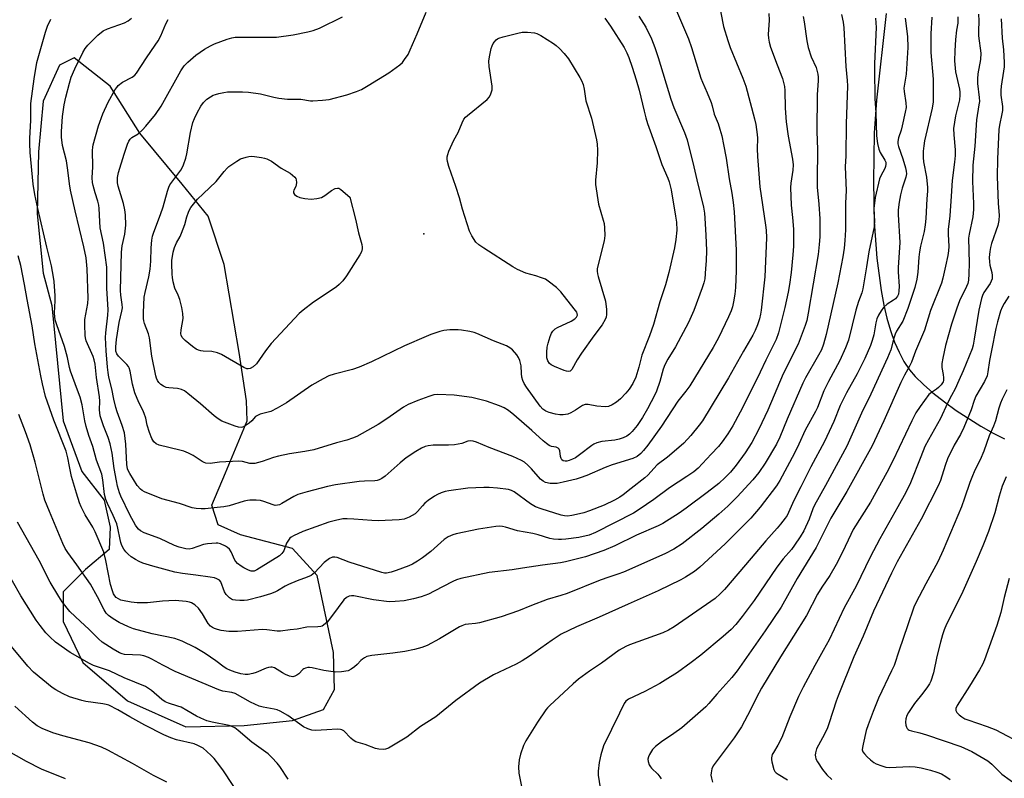
# Model space of a CAD drawing. Units: inches. Extents: x 1159771 to 1165771, y 537460 to 541461.
# Drawn here: x 1162524 to 1162855, y 540474 to 540729 of the extents above; entities that cross this region are included whole.
import ezdxf

# ---------------------------------------------------------------- set-up
doc = ezdxf.new("R2010")
doc.units = ezdxf.units.IN
doc.header["$MEASUREMENT"] = 0
for name, color, linetype in [('ELEV-Spot Elevation', 7, 'Continuous'), ('NTRL-Pasture Land', 2, 'Continuous'), ('Undefined', 1, 'Continuous')]:
    doc.layers.add(name, color=color, linetype=linetype)

msp = doc.modelspace()

# ---------------------------------------------------------------- linework, layer by layer
at = {"layer": 'ELEV-Spot Elevation'}
msp.add_point((1162660.05, 540657.06, 259.41), dxfattribs=at)
at = {"layer": 'NTRL-Pasture Land'}
msp.add_polyline3d([(1162815.44, 540731.16, 0), (1162812.23, 540702.03, 0), (1162811.45, 540690.97, 0), (1162811.19, 540674.81, 0), (1162811.48, 540661.07, 0), (1162812.32, 540648.92, 0), (1162813.75, 540638.01, 0), (1162814.68, 540633.12, 0), (1162815.71, 540628.72, 0), (1162816.92, 540624.55, 0), (1162818.32, 540620.63, 0), (1162819.8, 540617.25, 0), (1162821.46, 540614.16, 0), (1162823.32, 540611.39, 0), (1162825.21, 540609.14, 0), (1162828.04, 540606.37, 0), (1162831.18, 540603.61, 0), (1162835.05, 540600.54, 0), (1162839, 540597.66, 0), (1162847.26, 540592.36, 0), (1162851.41, 540590.05, 0), (1162855.25, 540588.14, 0)], dxfattribs=at)
msp.add_polyline3d([(1162560.53, 540500.05, 0), (1162580.11, 540491.3, 0), (1162599.69, 540491.72, 0), (1162615.94, 540493.38, 0), (1162626.36, 540497.13, 0), (1162630.11, 540503.8, 0), (1162629.69, 540516.3, 0), (1162624.28, 540542.13, 0), (1162615.94, 540551.3, 0), (1162598.44, 540555.88, 0), (1162590.94, 540559.22, 0), (1162588.86, 540565.88, 0), (1162593.44, 540576.72, 0), (1162600.77, 540594.18, 0), (1162600.53, 540600.88, 0), (1162598.03, 540617.13, 0), (1162593.03, 540646.71, 0), (1162587.61, 540662.96, 0), (1162578.86, 540673.8, 0), (1162564.69, 540690.88, 0), (1162554.69, 540706.72, 0), (1162542.61, 540716.3, 0), (1162537.61, 540713.8, 0), (1162532.19, 540701.71, 0), (1162530.53, 540684.63, 0), (1162530.11, 540663.8, 0), (1162532.19, 540643.8, 0), (1162535.11, 540632.97, 0), (1162538.86, 540594.22, 0), (1162545.11, 540577.13, 0), (1162552.61, 540567.55, 0), (1162554.69, 540558.38, 0), (1162554.28, 540550.88, 0), (1162546.36, 540544.21, 0), (1162538.86, 540536.71, 0), (1162538.86, 540526.71, 0), (1162545.53, 540512.97, 0)], close=True, dxfattribs=at)
at = {"layer": 'Undefined'}
for points, elevation in [([(1162759.11, 540735.4), (1162760.85, 540726.81), (1162762.24, 540722.05), (1162763.07, 540719.7), (1162767.29, 540709.38), (1162768.3, 540706.7), (1162771.27, 540695.77), (1162771.66, 540693.87), (1162772.11, 540690.42), (1162772.18, 540689.28), (1162772.14, 540685.68), (1162772.22, 540683.08), (1162773.06, 540672.87), (1162774.93, 540659.99), (1162775.11, 540658.28), (1162775.21, 540655.75), (1162774.66, 540642.56), (1162773.47, 540631.41), (1162773.26, 540630.01), (1162772.88, 540628.43), (1162772.25, 540626.47), (1162771.46, 540624.53), (1162770.67, 540622.98), (1162767.51, 540617.57), (1162762.53, 540608.66), (1162753.7, 540594.18), (1162752.67, 540592.73), (1162749.82, 540589.26), (1162747.51, 540586.73), (1162745.8, 540585.2), (1162741.93, 540581.98), (1162738.56, 540579.36), (1162735.33, 540575.95), (1162734.32, 540575.01), (1162729.75, 540571.49), (1162727.1, 540569.33), (1162725.96, 540568.54), (1162724.16, 540567.55), (1162720.72, 540565.85), (1162715.75, 540563.88), (1162713.86, 540563.24), (1162712.43, 540562.89), (1162709.85, 540562.34), (1162708.43, 540562.18), (1162707.37, 540562.25), (1162706.25, 540562.49), (1162699.56, 540564.56), (1162697.66, 540565.26), (1162695.92, 540566.25), (1162690.41, 540570.31), (1162689.51, 540570.77), (1162688.5, 540571.08), (1162684.85, 540571.57), (1162682.05, 540571.74), (1162680.31, 540571.75), (1162674.92, 540571.52), (1162668.45, 540570.7), (1162667.31, 540570.45), (1162665.96, 540569.97), (1162664.65, 540569.4), (1162663.65, 540568.83), (1162661.51, 540567.36), (1162660.38, 540566.47), (1162659.59, 540565.63), (1162657.99, 540563.67), (1162657.17, 540562.91), (1162655.12, 540561.76), (1162653.5, 540561.1), (1162651.77, 540560.88), (1162644.75, 540560.54), (1162642.62, 540560.63), (1162636.56, 540561.17), (1162634.29, 540561.26), (1162632.89, 540561.2), (1162630.39, 540560.72), (1162628.19, 540560.17), (1162619.39, 540556.98), (1162616.24, 540555.54), (1162615.53, 540555.08), (1162615.11, 540554.69), (1162614.38, 540553.78), (1162613.94, 540553.03), (1162613.08, 540550.44), (1162612.42, 540549.58), (1162611.59, 540548.85), (1162604.02, 540544.04), (1162603.04, 540543.66), (1162602.08, 540543.68), (1162601.14, 540543.99), (1162599.64, 540544.77), (1162598.67, 540545.36), (1162597.52, 540546.23), (1162596.92, 540546.84), (1162596.61, 540547.3), (1162595.3, 540550.1), (1162594.73, 540551.01), (1162594.13, 540551.55), (1162593.44, 540551.99), (1162591.7, 540552.8), (1162590.91, 540553.02), (1162590.34, 540553.07), (1162587.43, 540552.86), (1162586.02, 540552.55), (1162582.24, 540551.23), (1162581.18, 540551.08), (1162580.09, 540551.16), (1162577.89, 540551.73), (1162576.28, 540552.29), (1162571.31, 540554.65), (1162566.09, 540556.54), (1162564.81, 540557.21), (1162564.2, 540557.71), (1162563.72, 540558.28), (1162563.2, 540559.07), (1162561.24, 540562.63), (1162558.29, 540568.86), (1162557.84, 540569.95), (1162557.15, 540572.24), (1162556.75, 540573.98), (1162556.05, 540578.11), (1162555.34, 540583.3), (1162554.65, 540586.5), (1162554.02, 540588.56), (1162552.41, 540592.53), (1162551.33, 540595.86), (1162551.11, 540597.85), (1162551.16, 540600.85), (1162551.08, 540602.22), (1162550.11, 540608.78), (1162549.59, 540613.27), (1162549.28, 540614.67), (1162548.93, 540615.77), (1162546.66, 540621.07), (1162546.38, 540622.07), (1162546.26, 540622.91), (1162546.13, 540626.5), (1162546.16, 540628.29), (1162547.15, 540633.59), (1162547.3, 540635.4), (1162546.97, 540645.27), (1162546.59, 540648.99), (1162545.83, 540652.68), (1162542.91, 540664.84), (1162541.39, 540671.77), (1162541, 540673.93), (1162540.45, 540678.42), (1162539.97, 540681.56), (1162538.69, 540686.77), (1162538.33, 540689.56), (1162538.37, 540691.53), (1162538.68, 540696.53), (1162539.16, 540700.44), (1162539.73, 540702.98), (1162540.95, 540707.76), (1162541.6, 540709.74), (1162542.84, 540712.59), (1162545.49, 540718.02), (1162546.3, 540719.44), (1162547.12, 540720.46), (1162550.54, 540723.82), (1162552.3, 540725.32), (1162553.72, 540726.02), (1162559.5, 540728.04), (1162560.75, 540728.71), (1162561.88, 540729.6)], 252), ([(1162787.54, 540730.1), (1162787.87, 540728.36), (1162788.78, 540721.99), (1162789.29, 540719.74), (1162790.23, 540716.63), (1162791.97, 540712.96), (1162792.22, 540712.14), (1162792.48, 540710.79), (1162792.59, 540709.69), (1162792.61, 540708.5), (1162792.31, 540703.87), (1162792.13, 540691.48), (1162792.35, 540685.43), (1162792.25, 540675.21), (1162792.34, 540672.73), (1162792.83, 540667.03), (1162793.13, 540662.06), (1162793.21, 540658.31), (1162793.17, 540656.01), (1162793.01, 540653.43), (1162792.59, 540650.09), (1162789.29, 540630.36), (1162788.78, 540627.91), (1162788.3, 540626.19), (1162785.85, 540619.97), (1162780.83, 540609.95), (1162775.73, 540597.77), (1162772.73, 540591.38), (1162770.31, 540586.86), (1162768.08, 540583.4), (1162765.06, 540579.3), (1162763.12, 540576.93), (1162761.33, 540575.09), (1162759.2, 540573.14), (1162755.33, 540570.05), (1162748.24, 540564.77), (1162745.87, 540563.15), (1162740.38, 540559.65), (1162738.84, 540558.9), (1162731.59, 540555.69), (1162724.33, 540552.15), (1162720.61, 540550.63), (1162714.4, 540548.44), (1162707.73, 540546.76), (1162706.03, 540546.41), (1162699.96, 540545.71), (1162693.27, 540544.6), (1162689.73, 540544.1), (1162682.06, 540543.21), (1162672.5, 540541.19), (1162671.12, 540540.75), (1162669.8, 540540.2), (1162663.56, 540536.86), (1162661.7, 540535.96), (1162659.2, 540535), (1162656.64, 540534.35), (1162653.47, 540533.71), (1162650.49, 540533.44), (1162648.4, 540533.38), (1162643.17, 540534.02), (1162636.62, 540535.29), (1162635.78, 540535.36), (1162635, 540535.23), (1162634.05, 540534.78), (1162633.25, 540534.02), (1162629.41, 540528.81), (1162627.56, 540526.52), (1162626.38, 540525.45), (1162625.93, 540525.2), (1162625.45, 540525.05), (1162624.41, 540524.94), (1162620.75, 540524.8), (1162617.47, 540524.09), (1162615.15, 540523.91), (1162611.94, 540523.42), (1162610.78, 540523.48), (1162607.29, 540523.95), (1162605.84, 540524.06), (1162597.46, 540523.35), (1162594.58, 540523.37), (1162591.94, 540523.72), (1162590.78, 540523.97), (1162589.75, 540524.33), (1162589.03, 540524.68), (1162588.38, 540525.18), (1162587.66, 540526.06), (1162585.66, 540529.32), (1162584.32, 540531.25), (1162583.14, 540532.33), (1162582.01, 540532.95), (1162581.28, 540533.18), (1162580.2, 540533.39), (1162576.54, 540533.76), (1162572.23, 540533.6), (1162567.21, 540533.03), (1162563.77, 540532.99), (1162561.72, 540533.22), (1162558.78, 540533.76), (1162558.21, 540533.94), (1162557.43, 540534.31), (1162556.73, 540534.8), (1162556.2, 540535.4), (1162555.83, 540536.07), (1162555.44, 540537.01), (1162554.81, 540539.14), (1162553.18, 540547.22), (1162552.49, 540550), (1162549.67, 540556.83), (1162548.82, 540558.4), (1162546.29, 540562.61), (1162544.98, 540565.27), (1162544.42, 540566.61), (1162543.32, 540569.86), (1162541.73, 540575.47), (1162541, 540578.78), (1162540.47, 540581.79), (1162539.89, 540584.04), (1162535.69, 540594.39), (1162532.97, 540602.4), (1162531.92, 540606.62), (1162531.35, 540609.34), (1162529.35, 540620.13), (1162528.47, 540626.16), (1162526.77, 540635.02), (1162525.91, 540640.04), (1162524.66, 540646.39), (1162523.77, 540649.72)], 248), ([(1162800.49, 540730.78), (1162801.02, 540728.28), (1162801.2, 540726.28), (1162801.97, 540713.3), (1162802.39, 540708.63), (1162802.46, 540706.83), (1162802.03, 540694.02), (1162801.87, 540683.27), (1162801.75, 540679.59), (1162802.01, 540671.62), (1162801.81, 540667.43), (1162801.76, 540658.37), (1162801.55, 540654.77), (1162801.31, 540652.28), (1162800.91, 540649.29), (1162799.22, 540640.57), (1162795.28, 540623.2), (1162794.39, 540619.94), (1162793.69, 540618.11), (1162792.75, 540616.25), (1162788.36, 540608.61), (1162787.43, 540606.88), (1162782.2, 540594.79), (1162779.75, 540588.71), (1162778.61, 540586.32), (1162774.81, 540579.95), (1162772.72, 540576.87), (1162770.7, 540574.39), (1162765.42, 540568.6), (1162762.27, 540565.5), (1162759.29, 540562.76), (1162753.57, 540558), (1162746.89, 540552.81), (1162744.16, 540551.05), (1162741.04, 540549.45), (1162727.18, 540543.35), (1162725.28, 540542.61), (1162722.22, 540541.66), (1162719.34, 540540.65), (1162708.22, 540536.12), (1162706.14, 540535.43), (1162701.55, 540534.13), (1162696.31, 540532.11), (1162691.95, 540530.3), (1162686.07, 540528.31), (1162678.78, 540526.21), (1162677.42, 540525.99), (1162675.07, 540525.87), (1162673.96, 540525.65), (1162672.87, 540525.31), (1162672.1, 540524.92), (1162665.39, 540520.86), (1162661.16, 540518.67), (1162659.41, 540517.92), (1162656.9, 540517.25), (1162653.75, 540516.63), (1162649.72, 540516.01), (1162642.63, 540515.31), (1162640.9, 540514.89), (1162640.14, 540514.54), (1162639.52, 540514.09), (1162638.94, 540513.57), (1162637.69, 540512.2), (1162636.84, 540511.47), (1162635.7, 540510.65), (1162634.71, 540510.17), (1162632.46, 540509.75), (1162630.45, 540509.64), (1162626.45, 540510.27), (1162622.55, 540511.14), (1162621.71, 540511.23), (1162621.14, 540511.21), (1162620.31, 540511.05), (1162619.8, 540510.84), (1162619.39, 540510.53), (1162618.07, 540509.17), (1162617.44, 540508.66), (1162616.76, 540508.3), (1162616.02, 540508.16), (1162614.95, 540508.38), (1162613.61, 540508.88), (1162612.58, 540509.41), (1162609.9, 540511.08), (1162609.16, 540511.33), (1162608.67, 540511.36), (1162607.86, 540511.23), (1162607.05, 540510.98), (1162603.73, 540509.57), (1162602.63, 540509.19), (1162601.05, 540508.89), (1162600, 540508.89), (1162598.6, 540509.15), (1162596.71, 540509.7), (1162594.89, 540510.31), (1162593.93, 540510.76), (1162592.99, 540511.36), (1162590.18, 540513.51), (1162586.62, 540515.98), (1162583.23, 540517.93), (1162578.92, 540520.12), (1162576.41, 540520.97), (1162568.75, 540522.59), (1162562.52, 540524.2), (1162560.81, 540524.88), (1162557.69, 540526.37), (1162555.73, 540527.59), (1162554.11, 540528.78), (1162553.37, 540529.54), (1162552.65, 540530.62), (1162550.41, 540535.03), (1162548.02, 540539.31), (1162543.49, 540545.79), (1162540.46, 540549.87), (1162539.52, 540551.31), (1162538.75, 540552.89), (1162534.24, 540563.68), (1162532.76, 540567.55), (1162532.15, 540569.51), (1162529.47, 540580.28), (1162527.77, 540586.17), (1162526.27, 540590.51), (1162523.94, 540596.31)], 246), ([(1162776.03, 540731.12), (1162776.15, 540728.95), (1162775.81, 540724.04), (1162775.89, 540722.91), (1162776.14, 540721.53), (1162776.65, 540719.88), (1162778.86, 540713.84), (1162780.63, 540709.28), (1162781.34, 540706.65), (1162781.46, 540705.21), (1162781.55, 540699.29), (1162781.85, 540694.73), (1162782.49, 540689.87), (1162783.97, 540682.17), (1162784.2, 540680.26), (1162784.11, 540678.42), (1162783.42, 540674.14), (1162783.33, 540672.67), (1162783.53, 540666.72), (1162784, 540662.57), (1162784.28, 540658.58), (1162784.28, 540652.92), (1162784.13, 540650.04), (1162783.5, 540644.12), (1162782.95, 540639.98), (1162782.52, 540637.43), (1162781.42, 540632.26), (1162779.29, 540623.73), (1162778.46, 540621.55), (1162775, 540614.58), (1162773.18, 540610.57), (1162771.25, 540606.59), (1162766.37, 540597.05), (1162763.91, 540592.48), (1162762.25, 540589.78), (1162760.33, 540587.15), (1162759.08, 540585.6), (1162756.71, 540582.98), (1162752.25, 540578.31), (1162750.81, 540577.05), (1162748.46, 540575.44), (1162742.65, 540571.69), (1162737.34, 540567.72), (1162732.49, 540564.36), (1162730.54, 540563.17), (1162717.84, 540556.65), (1162715.61, 540555.78), (1162712.17, 540555), (1162707.84, 540554.4), (1162706.4, 540554.26), (1162705.33, 540554.25), (1162703.71, 540554.42), (1162702.44, 540554.67), (1162698.51, 540555.89), (1162696.68, 540556.34), (1162691.53, 540557.21), (1162687.54, 540558.42), (1162686.5, 540558.64), (1162685.41, 540558.72), (1162684.27, 540558.64), (1162678.48, 540557.71), (1162670.95, 540556.18), (1162669.86, 540555.84), (1162668.31, 540555.18), (1162667.58, 540554.78), (1162666.87, 540554.28), (1162662.42, 540550.3), (1162659.64, 540548.11), (1162658, 540546.99), (1162656.32, 540546.03), (1162655.09, 540545.45), (1162650.77, 540543.81), (1162649.12, 540543.26), (1162647.53, 540542.96), (1162646.83, 540542.99), (1162646, 540543.16), (1162635.02, 540546.7), (1162630.96, 540548.18), (1162630.16, 540548.39), (1162629.37, 540548.39), (1162628.39, 540547.93), (1162626.55, 540546.53), (1162623.31, 540543.03), (1162622.23, 540542.17), (1162620.9, 540541.59), (1162617.57, 540540.39), (1162614.57, 540539.12), (1162613.5, 540538.6), (1162610.95, 540537.08), (1162610.05, 540536.62), (1162608.52, 540536.05), (1162605.21, 540535.02), (1162600.83, 540533.88), (1162599.7, 540533.76), (1162598.23, 540533.78), (1162596.77, 540533.89), (1162595.93, 540534.05), (1162595.43, 540534.25), (1162594.77, 540534.69), (1162593.62, 540535.82), (1162593.1, 540536.73), (1162591.85, 540540), (1162591.38, 540540.59), (1162590.49, 540541.11), (1162589.71, 540541.35), (1162588.32, 540541.6), (1162583.5, 540542.32), (1162578.95, 540542.8), (1162576.43, 540543.3), (1162569.04, 540545.3), (1162565.68, 540546.38), (1162564.37, 540546.94), (1162563.13, 540547.58), (1162561.73, 540548.47), (1162560.69, 540549.35), (1162559.93, 540550.12), (1162559.3, 540551.03), (1162558.64, 540552.24), (1162558.26, 540553.24), (1162557.98, 540554.26), (1162557.3, 540558.12), (1162556.91, 540559.51), (1162555.71, 540562.34), (1162553.74, 540566.34), (1162553.22, 540567.71), (1162552.8, 540569.41), (1162552.25, 540574.34), (1162551.87, 540576.29), (1162550.13, 540580.95), (1162548.81, 540585.55), (1162547.53, 540589.25), (1162546.6, 540592.23), (1162546.16, 540594.17), (1162545.22, 540599.57), (1162544.55, 540602.15), (1162543.74, 540604.53), (1162541.35, 540610.91), (1162541.01, 540612.16), (1162540.3, 540615.5), (1162539.29, 540619.17), (1162536.7, 540626.48), (1162536.22, 540628.1), (1162536.05, 540629.14), (1162535.99, 540630.45), (1162536.18, 540634.5), (1162536.18, 540636.27), (1162535.84, 540641.04), (1162535.66, 540642.52), (1162534.91, 540646.29), (1162533.35, 540652.55), (1162530.41, 540665.53), (1162529.4, 540670.25), (1162528.81, 540673.76), (1162527.82, 540684.39), (1162527.64, 540687.49), (1162527.66, 540689.18), (1162527.99, 540695.19), (1162528, 540700.88), (1162529.12, 540709.19), (1162530.08, 540714.69), (1162530.65, 540717.06), (1162532.91, 540724.86), (1162533.61, 540726.89), (1162534.69, 540729.23)], 250), ([(1162744.65, 540732.83), (1162749.06, 540722.64), (1162750.06, 540719.68), (1162753.16, 540709.45), (1162753.71, 540708.06), (1162755.29, 540704.53), (1162756.63, 540701.22), (1162756.99, 540700.08), (1162757.67, 540697.32), (1162758.96, 540694.11), (1162759.59, 540692.23), (1162760.23, 540690.01), (1162760.86, 540687.16), (1162761.67, 540682.53), (1162762.72, 540675.57), (1162763.62, 540670.77), (1162764.1, 540667.63), (1162764.42, 540664.44), (1162765.08, 540651.57), (1162765.01, 540644.59), (1162764.8, 540639.03), (1162764.62, 540636.73), (1162764.2, 540634.18), (1162763.8, 540632.49), (1162763.38, 540631.2), (1162762.5, 540629.12), (1162759.16, 540622.13), (1162757.38, 540618.81), (1162749.45, 540605.97), (1162748.14, 540604.18), (1162745.41, 540600.79), (1162739.97, 540592.41), (1162735.34, 540586.02), (1162733.96, 540584.22), (1162733.06, 540583.21), (1162731.83, 540582.23), (1162730.34, 540581.48), (1162723.41, 540579.41), (1162720.98, 540578.46), (1162714.87, 540575.82), (1162712.67, 540575.01), (1162711.31, 540574.61), (1162706.9, 540573.51), (1162704.89, 540573.1), (1162704.03, 540573.06), (1162702.6, 540573.16), (1162700.93, 540573.5), (1162700.18, 540573.88), (1162699.3, 540574.59), (1162696.26, 540578.09), (1162695.03, 540579.33), (1162693.88, 540580.25), (1162692.89, 540580.85), (1162690, 540582.24), (1162682.05, 540585.27), (1162677.78, 540587.03), (1162676.71, 540587.39), (1162675.83, 540587.5), (1162674.91, 540587.31), (1162672.88, 540586.58), (1162670.35, 540586.15), (1162668.35, 540585.98), (1162663.18, 540586), (1162661.58, 540585.81), (1162660.56, 540585.56), (1162659.33, 540585.01), (1162657.36, 540583.89), (1162654.2, 540581.7), (1162652.14, 540580.1), (1162647.1, 540575.63), (1162645.99, 540574.83), (1162645.07, 540574.32), (1162644.37, 540574.09), (1162643.62, 540573.96), (1162640.13, 540573.93), (1162638.35, 540573.76), (1162630.37, 540572.7), (1162627.75, 540572.15), (1162620.84, 540570.36), (1162617.75, 540569.45), (1162616.37, 540568.77), (1162612.39, 540566.36), (1162611.61, 540565.99), (1162610.88, 540565.79), (1162610.18, 540565.75), (1162609.41, 540565.9), (1162606.28, 540567.08), (1162605.18, 540567.38), (1162603.72, 540567.51), (1162601.66, 540567.53), (1162600.79, 540567.44), (1162599.66, 540567.19), (1162594.63, 540565.66), (1162592.91, 540565.29), (1162590.6, 540564.99), (1162586.64, 540564.63), (1162585.25, 540564.6), (1162583.61, 540564.7), (1162582.26, 540564.98), (1162577.97, 540566.38), (1162572.03, 540568), (1162566.25, 540570.32), (1162565.48, 540570.74), (1162564.87, 540571.21), (1162563.77, 540572.47), (1162561.24, 540576.47), (1162560.83, 540577.25), (1162560.55, 540578), (1162560.26, 540579.56), (1162559.94, 540586.29), (1162559.45, 540590.19), (1162558.74, 540592.59), (1162557.02, 540597.23), (1162556.58, 540598.63), (1162555.91, 540601.48), (1162555.22, 540604.93), (1162554.24, 540608.85), (1162553.95, 540610.49), (1162553.76, 540612.27), (1162553.34, 540617.69), (1162553.1, 540622.25), (1162553.19, 540623.8), (1162553.87, 540629.75), (1162553.99, 540631.52), (1162553.6, 540638.77), (1162553.5, 540645.88), (1162552.46, 540653.94), (1162551.34, 540659.03), (1162551.18, 540661.2), (1162551.03, 540665.54), (1162550.91, 540666.66), (1162550.57, 540668.1), (1162549.61, 540670.85), (1162548.95, 540673.27), (1162548.75, 540674.38), (1162548.66, 540675.87), (1162548.85, 540679.61), (1162548.78, 540685.11), (1162548.84, 540686.16), (1162548.99, 540687), (1162550.7, 540693.4), (1162552.26, 540697.38), (1162554.04, 540701.34), (1162556.38, 540705.61), (1162556.86, 540706.32), (1162557.39, 540706.93), (1162558.86, 540708.09), (1162562.06, 540709.72), (1162562.96, 540710.44), (1162563.54, 540711.08), (1162566.89, 540716.27), (1162569.85, 540720.5), (1162570.77, 540721.94), (1162571.68, 540723.69), (1162573.34, 540727.64), (1162574.11, 540729.12)], 254), ([(1162732.4, 540730.22), (1162734.67, 540726.52), (1162736.57, 540722.58), (1162737.72, 540719.7), (1162738.85, 540716.34), (1162743.11, 540702.3), (1162744.15, 540699.6), (1162747.69, 540691.19), (1162748.57, 540688.65), (1162750.89, 540679.64), (1162751.86, 540675.17), (1162754.04, 540666.01), (1162754.38, 540664.05), (1162754.54, 540662.36), (1162754.9, 540656.59), (1162755.08, 540651.43), (1162754.98, 540648.02), (1162754.81, 540645.42), (1162754.48, 540641.89), (1162754.23, 540640.59), (1162753.68, 540638.93), (1162750.84, 540631.25), (1162749.08, 540627.29), (1162744.62, 540619.02), (1162742.1, 540614.95), (1162741.05, 540613.03), (1162740.5, 540611.55), (1162739.36, 540607.45), (1162738.29, 540604.11), (1162737.77, 540602.93), (1162735.3, 540598.2), (1162733.61, 540595.31), (1162731.76, 540592.65), (1162730.1, 540590.58), (1162729.25, 540589.76), (1162728.33, 540589.05), (1162727.07, 540588.43), (1162725.75, 540587.97), (1162724.3, 540587.74), (1162719.89, 540587.27), (1162718.25, 540586.8), (1162717.22, 540586.33), (1162716.52, 540585.89), (1162712.46, 540582.73), (1162711.05, 540581.75), (1162710.04, 540581.25), (1162708.98, 540580.83), (1162708.18, 540580.63), (1162707.64, 540580.6), (1162706.9, 540580.77), (1162706.52, 540581.07), (1162706.24, 540581.48), (1162706.05, 540582.23), (1162705.81, 540584.08), (1162705.57, 540584.67), (1162705.27, 540584.99), (1162704.6, 540585.28), (1162702.95, 540585.56), (1162702.21, 540585.91), (1162701.28, 540586.51), (1162700.18, 540587.43), (1162696.4, 540590.95), (1162690.35, 540596.22), (1162688.54, 540597.61), (1162687.11, 540598.52), (1162685.52, 540599.21), (1162681.14, 540600.8), (1162676.23, 540602.01), (1162670.3, 540602.78), (1162664.75, 540603.01), (1162663.45, 540602.89), (1162661.82, 540602.42), (1162658.06, 540601.07), (1162654.79, 540599.64), (1162653.31, 540598.74), (1162647.71, 540594.84), (1162644.74, 540592.9), (1162637.56, 540588.96), (1162636.12, 540588.33), (1162634.17, 540587.67), (1162630.74, 540586.74), (1162623.15, 540584.45), (1162620.09, 540583.84), (1162614.98, 540583.06), (1162611.21, 540582.27), (1162609.52, 540581.81), (1162605.77, 540580.53), (1162603.25, 540579.88), (1162602.41, 540579.82), (1162601.58, 540579.89), (1162599.12, 540580.48), (1162597.95, 540580.6), (1162591.43, 540580.24), (1162588.27, 540579.84), (1162586.83, 540579.99), (1162586.28, 540580.16), (1162585.54, 540580.52), (1162582.54, 540582.57), (1162581.03, 540583.34), (1162579.42, 540583.95), (1162578.03, 540584.38), (1162571.11, 540585.98), (1162570.09, 540586.44), (1162569.31, 540587.15), (1162568.65, 540588.22), (1162567.87, 540590.27), (1162567.12, 540592.69), (1162566.61, 540595.14), (1162566.13, 540596.7), (1162565.68, 540597.73), (1162564.33, 540600.3), (1162562.96, 540603.58), (1162562.21, 540606.56), (1162561.39, 540610.88), (1162561.06, 540611.99), (1162560.81, 540612.48), (1162560.3, 540613.14), (1162557.45, 540615.91), (1162556.92, 540616.74), (1162556.62, 540617.63), (1162556.54, 540619.04), (1162556.81, 540621.5), (1162557.72, 540627.22), (1162558.63, 540631.06), (1162558.81, 540632.2), (1162558.76, 540633.33), (1162558.22, 540636.45), (1162558.1, 540638.01), (1162558.51, 540650.92), (1162558.71, 540653.04), (1162559.63, 540656.93), (1162559.97, 540659.98), (1162559.84, 540663.45), (1162559.64, 540665.15), (1162559.12, 540667.3), (1162557.33, 540673.06), (1162557.13, 540674.27), (1162557.11, 540675.97), (1162557.42, 540677.66), (1162559.34, 540683.82), (1162560.49, 540687.17), (1162560.94, 540688.19), (1162561.36, 540688.88), (1162561.95, 540689.43), (1162564.09, 540690.71), (1162565.57, 540692.01), (1162566.71, 540693.25), (1162569.9, 540697.19), (1162571.77, 540700.01), (1162578.37, 540711.84), (1162579.57, 540713.6), (1162580.79, 540714.82), (1162583.45, 540717.12), (1162584.88, 540718.19), (1162586.37, 540719.16), (1162588.43, 540720.29), (1162589.77, 540720.91), (1162593.96, 540722.55), (1162595.61, 540723), (1162596.69, 540723.15), (1162597.87, 540723.19), (1162608.54, 540723.14), (1162610.6, 540723.21), (1162616.17, 540724), (1162621.12, 540724.99), (1162622.85, 540725.42), (1162625.04, 540726.27), (1162632.73, 540730.06)], 256), ([(1162720.88, 540729.55), (1162722.88, 540726.93), (1162727.4, 540719.67), (1162728.3, 540717.91), (1162728.94, 540716.32), (1162730.11, 540713.07), (1162731.44, 540708.88), (1162732.45, 540705.37), (1162734.09, 540698.31), (1162734.65, 540696.08), (1162735.25, 540694.12), (1162738.08, 540686.41), (1162740.04, 540680.36), (1162742.11, 540675.8), (1162742.57, 540674.56), (1162743.21, 540671.87), (1162744.71, 540663.02), (1162744.96, 540660.97), (1162745.1, 540658.35), (1162744.82, 540655.14), (1162744.33, 540652.31), (1162742.44, 540644.08), (1162741.27, 540639.87), (1162739.46, 540634.15), (1162737.31, 540626.62), (1162735.99, 540622.74), (1162733.4, 540616.31), (1162732.35, 540612.27), (1162731.33, 540608.92), (1162730.34, 540606.75), (1162729.15, 540604.8), (1162728.03, 540603.46), (1162726.15, 540601.57), (1162724.83, 540600.43), (1162723.38, 540599.57), (1162722.1, 540599.05), (1162721.02, 540598.91), (1162718.27, 540599.13), (1162715.35, 540599.69), (1162714.31, 540599.69), (1162713.38, 540599.32), (1162711.03, 540597.75), (1162709.49, 540596.86), (1162708.45, 540596.46), (1162706.87, 540596.2), (1162705.77, 540596.23), (1162704.37, 540596.45), (1162702.18, 540597.04), (1162701.13, 540597.45), (1162700.13, 540598.11), (1162699.16, 540599.16), (1162694.58, 540605.49), (1162693.8, 540606.71), (1162693.35, 540607.78), (1162693.08, 540608.89), (1162692.93, 540610.05), (1162692.75, 540612.72), (1162692.36, 540614.47), (1162691.91, 540615.46), (1162691.35, 540616.37), (1162689.92, 540618.06), (1162689.05, 540618.76), (1162687.83, 540619.45), (1162683.48, 540621.08), (1162677.95, 540623.52), (1162676.96, 540623.86), (1162675.58, 540624.17), (1162672.79, 540624.66), (1162671.66, 540624.77), (1162668.79, 540624.74), (1162666.8, 540624.58), (1162665.42, 540624.22), (1162662.41, 540623.22), (1162660.82, 540622.58), (1162653.63, 540619.36), (1162642.45, 540614.02), (1162638.35, 540612.28), (1162636.13, 540611.48), (1162630, 540609.89), (1162628.13, 540609.27), (1162626.29, 540608.34), (1162622.4, 540606.19), (1162613.89, 540600.25), (1162610.84, 540598.44), (1162608.72, 540597.38), (1162605.1, 540596.4), (1162604.15, 540596.02), (1162603.55, 540595.6), (1162602.25, 540594.14), (1162601.36, 540593.42), (1162599.67, 540592.31), (1162599.17, 540592.08), (1162598.66, 540591.95), (1162597.84, 540592.03), (1162596.73, 540592.39), (1162592.24, 540594.13), (1162590.94, 540594.81), (1162589.61, 540595.87), (1162585.06, 540599.91), (1162580.8, 540603.42), (1162579.62, 540604.24), (1162578.63, 540604.67), (1162577.31, 540605.03), (1162574.39, 540605.29), (1162573.54, 540605.45), (1162572.55, 540605.88), (1162571.65, 540606.46), (1162571.08, 540607.03), (1162570.63, 540607.72), (1162570.29, 540608.48), (1162570.03, 540609.34), (1162568.64, 540615.98), (1162567.93, 540622.07), (1162567.52, 540623.46), (1162566.18, 540626.95), (1162565.99, 540627.76), (1162565.91, 540628.58), (1162565.91, 540630.61), (1162566.15, 540635.81), (1162566.41, 540637.34), (1162567.68, 540642.58), (1162568.14, 540645.19), (1162568.38, 540647.83), (1162568.47, 540652.41), (1162568.66, 540654.89), (1162568.95, 540656.29), (1162569.34, 540657.67), (1162571.64, 540663.62), (1162572.52, 540666.17), (1162573.95, 540671.44), (1162574.4, 540672.8), (1162574.77, 540673.54), (1162575.38, 540674.46), (1162578.46, 540678.45), (1162578.87, 540679.21), (1162579.31, 540680.3), (1162580.09, 540682.51), (1162580.49, 540683.92), (1162581.7, 540691.15), (1162582.47, 540694.51), (1162583.01, 540695.86), (1162583.88, 540697.72), (1162585.17, 540699.97), (1162585.99, 540701.19), (1162586.56, 540701.82), (1162587.19, 540702.35), (1162588.35, 540703.11), (1162589.32, 540703.64), (1162590.11, 540703.95), (1162591.22, 540704.25), (1162592.91, 540704.63), (1162594.06, 540704.79), (1162599.14, 540704.83), (1162601.21, 540704.75), (1162605.2, 540704.12), (1162609.69, 540703.02), (1162611.39, 540702.7), (1162614.26, 540702.39), (1162618.78, 540702.3), (1162621.95, 540701.82), (1162622.81, 540701.75), (1162626.01, 540701.97), (1162628.32, 540702.27), (1162634.21, 540703.8), (1162637.47, 540704.9), (1162639.09, 540705.65), (1162641.4, 540706.94), (1162648.38, 540711.18), (1162652.08, 540713.93), (1162652.91, 540714.72), (1162653.64, 540715.63), (1162654.78, 540717.34), (1162655.55, 540718.93), (1162657.9, 540724.35), (1162660.82, 540731.63)], 258), ([(1162839.51, 540730.07), (1162839.59, 540728.92), (1162839.52, 540727.91), (1162839.13, 540725.58), (1162838.78, 540722.43), (1162838.55, 540718.56), (1162838.48, 540715.2), (1162838.77, 540711.54), (1162840.12, 540705.76), (1162840.26, 540704.7), (1162840.29, 540703.65), (1162840.08, 540702.16), (1162838.81, 540696.77), (1162838.16, 540692.45), (1162838.18, 540690.41), (1162838.63, 540685.27), (1162838.65, 540683.43), (1162838.46, 540681.11), (1162837.67, 540675.02), (1162837.29, 540669.71), (1162836.92, 540663.07), (1162836.26, 540658.5), (1162836.27, 540657.01), (1162836.5, 540652.84), (1162836.46, 540651.35), (1162836.22, 540649.82), (1162835.47, 540646.16), (1162834.54, 540642.17), (1162834.07, 540640.51), (1162830.35, 540631.33), (1162828.36, 540624.68), (1162825.39, 540617.64), (1162823.98, 540613.93), (1162823.34, 540612.6), (1162821.65, 540609.53), (1162820.43, 540607.05), (1162814.67, 540594.2), (1162810.78, 540585.77), (1162802.27, 540570.48), (1162796.9, 540561.46), (1162792, 540551.58), (1162785.54, 540541.21), (1162780.17, 540531.56), (1162774.84, 540523.63), (1162765.41, 540510.12), (1162763.58, 540507.85), (1162758.59, 540502.3), (1162755.91, 540499.14), (1162754.82, 540498.06), (1162746.83, 540490.98), (1162744.15, 540489.01), (1162739.95, 540486.26), (1162737.95, 540484.71), (1162736.96, 540483.72), (1162735.89, 540482.01), (1162735.55, 540481.24), (1162735.41, 540480.44), (1162735.52, 540479.64), (1162735.86, 540478.57), (1162736.24, 540477.84), (1162736.56, 540477.44), (1162738.74, 540475.38), (1162739.43, 540474.52), (1162739.81, 540473.78)], 238), ([(1162811.86, 540729.53), (1162812.14, 540726.49), (1162811.59, 540714.34), (1162811.56, 540712.22), (1162811.69, 540702.59), (1162811.97, 540697.73), (1162812.19, 540690.01), (1162812.53, 540687.45), (1162812.98, 540685.58), (1162813.5, 540684.39), (1162815.04, 540681.87), (1162815.33, 540681.11), (1162815.39, 540680.46), (1162815.25, 540679.73), (1162814.98, 540679.01), (1162813.68, 540676.61), (1162813.25, 540675.57), (1162811.76, 540669.33), (1162811.32, 540665.57), (1162811.32, 540664.19), (1162811.5, 540661.64), (1162811.39, 540659.46), (1162809.61, 540651.02), (1162808.88, 540645.95), (1162807.6, 540638.58), (1162807.28, 540637.24), (1162806.16, 540634.26), (1162805.3, 540631.41), (1162802.85, 540621.35), (1162801.8, 540618.7), (1162799.89, 540614.47), (1162796.12, 540607.38), (1162794.54, 540604.22), (1162792.36, 540598.63), (1162791.72, 540597.28), (1162788.3, 540591.02), (1162786.17, 540586.36), (1162784.66, 540583.28), (1162779.69, 540574.11), (1162778.62, 540572.31), (1162773.18, 540565.11), (1162769.97, 540561.47), (1162761.31, 540552.82), (1162752.88, 540544.94), (1162751.1, 540543.55), (1162748.07, 540541.65), (1162746.43, 540540.73), (1162738.85, 540536.98), (1162728.78, 540532.58), (1162718.97, 540528.18), (1162711.37, 540524.94), (1162706.26, 540522.4), (1162703.24, 540520.46), (1162695.56, 540515.01), (1162693.15, 540513.49), (1162691.11, 540512.38), (1162683.52, 540508.81), (1162678.83, 540505.99), (1162670.82, 540500.13), (1162664.07, 540494.61), (1162658.95, 540491.42), (1162654.4, 540487.84), (1162648.27, 540484.15), (1162647.2, 540483.73), (1162646.38, 540483.67), (1162644.97, 540483.8), (1162643.86, 540484.05), (1162640.4, 540485.35), (1162638.04, 540486), (1162637.29, 540486.29), (1162636.38, 540486.84), (1162635.52, 540487.48), (1162633.17, 540489.9), (1162632.55, 540490.27), (1162632.1, 540490.42), (1162631.01, 540490.5), (1162627.52, 540490.25), (1162623.64, 540490.09), (1162622.49, 540490.2), (1162621.16, 540490.59), (1162619.64, 540491.34), (1162614.41, 540495.12), (1162611.86, 540496.57), (1162610.81, 540496.97), (1162609.76, 540497.26), (1162606.12, 540497.91), (1162604.75, 540498.27), (1162601.87, 540499.64), (1162596.7, 540502.48), (1162595.58, 540502.81), (1162592.58, 540503.28), (1162591.24, 540503.74), (1162576.55, 540509.88), (1162572.33, 540512), (1162568.68, 540514.04), (1162567.61, 540514.56), (1162565.94, 540515.13), (1162564.81, 540515.4), (1162559.53, 540515.67), (1162558.75, 540515.81), (1162557.78, 540516.15), (1162555.65, 540517.37), (1162551.99, 540519.82), (1162550.72, 540520.84), (1162547.51, 540524.16), (1162544.65, 540526.71), (1162541.14, 540530.11), (1162538.54, 540533.37), (1162537.39, 540535.09), (1162534.55, 540539.93), (1162530.81, 540547.25), (1162523.53, 540560.15)], 244), ([(1162821.85, 540729.61), (1162822.67, 540723.41), (1162822.75, 540719.77), (1162822.17, 540710.78), (1162821.42, 540706), (1162821.5, 540704.89), (1162822.09, 540701.08), (1162822.16, 540699.55), (1162821.91, 540697.95), (1162820.87, 540693.34), (1162820.47, 540691.95), (1162819.58, 540689.4), (1162819.37, 540688.11), (1162819.42, 540687.33), (1162819.62, 540686.47), (1162821.05, 540682.25), (1162821.94, 540679.21), (1162822.19, 540678.1), (1162822.27, 540677.26), (1162822.13, 540676.16), (1162820.86, 540672.37), (1162820.31, 540670.17), (1162819.81, 540667.69), (1162819.53, 540665.18), (1162819.53, 540663.61), (1162820.08, 540654.13), (1162819.47, 540645.8), (1162819.5, 540644.34), (1162819.8, 540639.35), (1162819.78, 540637.91), (1162819.62, 540636.8), (1162819.3, 540636.08), (1162818.59, 540635.22), (1162817.94, 540634.72), (1162815.86, 540633.38), (1162814.62, 540632.28), (1162813.74, 540631.19), (1162812.86, 540629.74), (1162812.34, 540628.45), (1162811.95, 540627.12), (1162811.3, 540623.11), (1162810.82, 540621.17), (1162810.19, 540619.51), (1162808.26, 540615.15), (1162805.72, 540609.97), (1162802.17, 540603.61), (1162800.87, 540601.11), (1162800.07, 540599.34), (1162797.92, 540593.96), (1162794.79, 540587.24), (1162790.19, 540578.69), (1162786.77, 540572.04), (1162784.45, 540567.39), (1162782.15, 540562.4), (1162781.54, 540561.45), (1162779.99, 540559.41), (1162778.88, 540558.08), (1162775.02, 540553.82), (1162770.13, 540547.97), (1162761.13, 540537.46), (1162759.72, 540535.97), (1162758.04, 540534.45), (1162744.28, 540524.97), (1162742.36, 540523.77), (1162740.37, 540522.88), (1162729.26, 540518.91), (1162727.96, 540518.31), (1162725.77, 540517.05), (1162719.85, 540512.68), (1162715.81, 540510.02), (1162712.06, 540507.31), (1162710.25, 540505.73), (1162702.43, 540498.52), (1162701.62, 540497.68), (1162701.07, 540496.98), (1162698.25, 540492.82), (1162694.41, 540486.56), (1162693.58, 540485.04), (1162692.58, 540482.09), (1162692.09, 540480.17), (1162691.96, 540477.82), (1162692.05, 540475.75), (1162693.87, 540466.34)], 242), ([(1162830.79, 540729.93), (1162830.45, 540724.35), (1162830.44, 540719.97), (1162830.52, 540718), (1162831.25, 540709.02), (1162831.32, 540705.58), (1162831.27, 540701.47), (1162830.95, 540699.28), (1162828.37, 540688.32), (1162828.09, 540686.61), (1162827.94, 540684.85), (1162827.94, 540682.77), (1162828.04, 540681.32), (1162829.04, 540676.08), (1162829.42, 540672.61), (1162829.39, 540671.43), (1162829.13, 540668.81), (1162828.8, 540662.22), (1162828.59, 540660.08), (1162828.25, 540657.88), (1162827.02, 540652.97), (1162826.66, 540650.96), (1162826.46, 540649.21), (1162826.12, 540644.17), (1162825.77, 540641.85), (1162825.06, 540639.03), (1162822.77, 540631.91), (1162821.1, 540627.7), (1162819, 540624.37), (1162818.51, 540623.38), (1162818.06, 540622.01), (1162817.04, 540618.02), (1162815.98, 540615.39), (1162810.33, 540603.14), (1162807.19, 540596.79), (1162802.31, 540585.69), (1162795.05, 540572.42), (1162791.37, 540565.86), (1162790.81, 540564.59), (1162789.6, 540561.07), (1162787.81, 540557.18), (1162786.62, 540555.2), (1162784.72, 540552.36), (1162783.61, 540550.92), (1162780.91, 540547.77), (1162778.73, 540544.94), (1162771.16, 540533.81), (1162767.11, 540528.35), (1162764.93, 540525.7), (1162763.35, 540524.05), (1162760.72, 540521.71), (1162753.16, 540515.42), (1162749.9, 540512.89), (1162745.3, 540509.61), (1162741.25, 540506.95), (1162739.44, 540505.88), (1162734.33, 540503.17), (1162728.86, 540500.61), (1162727.97, 540499.97), (1162727.4, 540499.18), (1162725.84, 540495.85), (1162720.48, 540484.91), (1162719.55, 540481.83), (1162719, 540479.26), (1162718.67, 540476.38), (1162718.68, 540474.99), (1162720.82, 540461.46)], 240), ([(1162614.51, 540473.7), (1162611.72, 540477.95), (1162610.82, 540479.11), (1162609.05, 540481.02), (1162607.78, 540482.18), (1162602.27, 540486.16), (1162597.71, 540490.01), (1162596.53, 540490.91), (1162595.52, 540491.46), (1162594.72, 540491.77), (1162588.94, 540492.83), (1162587.16, 540493.36), (1162585.11, 540494.16), (1162583.65, 540494.9), (1162580.43, 540496.84), (1162578.49, 540497.89), (1162577.45, 540498.29), (1162574.32, 540499.24), (1162573.15, 540499.75), (1162572.07, 540500.5), (1162568.55, 540503.56), (1162566.55, 540504.82), (1162559.39, 540507.79), (1162554.42, 540510.17), (1162549.12, 540511.97), (1162547.75, 540512.59), (1162541.24, 540516.34), (1162536.34, 540519.82), (1162534.36, 540521.57), (1162533.04, 540522.92), (1162531.13, 540525.32), (1162529.81, 540527.18), (1162524.68, 540535.35), (1162518.99, 540545.26)], 242), ([(1162599.08, 540466.99), (1162592.71, 540476.48), (1162591.53, 540478.14), (1162589.59, 540480.62), (1162588.66, 540481.69), (1162587.2, 540483.03), (1162585.88, 540484.08), (1162584.18, 540485.06), (1162582.9, 540485.61), (1162576.91, 540486.97), (1162575.08, 540487.59), (1162572.69, 540488.58), (1162566.36, 540491.89), (1162561.33, 540494.69), (1162557.29, 540497.06), (1162554.19, 540498.55), (1162553.37, 540498.83), (1162552.21, 540499.06), (1162546.53, 540499.83), (1162545.14, 540500.11), (1162540.95, 540501.33), (1162538.62, 540502.46), (1162536.36, 540503.7), (1162535.16, 540504.49), (1162528.88, 540509.73), (1162527.02, 540511.71), (1162520.93, 540518.97)], 240), ([(1162573.73, 540472.69), (1162569.24, 540474.97), (1162562.17, 540478.99), (1162553.89, 540483.47), (1162551.8, 540484.42), (1162547.57, 540485.93), (1162538.72, 540488.31), (1162535.45, 540489.32), (1162531.83, 540490.77), (1162530.15, 540491.63), (1162528.59, 540492.85), (1162522.68, 540498.22)], 238), ([(1162539.61, 540473.81), (1162531.61, 540477.01), (1162526.58, 540479.69), (1162519.78, 540483.44)], 236)]:
    msp.add_lwpolyline(points, dxfattribs=dict(at, elevation=elevation))
at = {"layer": 'Undefined', "elevation": 260}
for points in [[(1162708.58, 540610.76), (1162708.06, 540610.85), (1162707.25, 540611.12), (1162703.97, 540612.48), (1162702.93, 540612.99), (1162702.3, 540613.5), (1162701.75, 540614.34), (1162701.47, 540615.35), (1162701.42, 540617.3), (1162701.54, 540618.96), (1162701.85, 540620.34), (1162702.52, 540622.58), (1162702.97, 540623.63), (1162703.43, 540624.31), (1162704.21, 540625.09), (1162704.96, 540625.56), (1162709.58, 540627.71), (1162710.83, 540628.47), (1162711.37, 540629.08), (1162711.69, 540629.76), (1162711.68, 540630.23), (1162711.48, 540630.71), (1162710.64, 540631.9), (1162706.15, 540637.56), (1162704.65, 540638.97), (1162701.93, 540641.19), (1162700.94, 540641.77), (1162699.61, 540642.31), (1162697.7, 540642.95), (1162694.34, 540643.85), (1162691.53, 540645.03), (1162690.02, 540645.93), (1162680.23, 540652.21), (1162678.63, 540653.37), (1162677.62, 540654.32), (1162676.19, 540656.42), (1162675.42, 540657.95), (1162673.1, 540665.35), (1162672.07, 540669.14), (1162670.9, 540673.03), (1162668.44, 540679.73), (1162668.03, 540681.36), (1162667.95, 540682.14), (1162667.97, 540682.94), (1162668.12, 540683.76), (1162668.45, 540684.84), (1162670.19, 540688.55), (1162671.62, 540691.17), (1162672.95, 540694.38), (1162673.58, 540695.6), (1162674.11, 540696.25), (1162674.76, 540696.84), (1162681.42, 540702.2), (1162682.16, 540703.08), (1162682.66, 540704.14), (1162683.08, 540705.54), (1162683.11, 540706.69), (1162682.1, 540713.38), (1162681.96, 540715.12), (1162682.15, 540716.55), (1162682.77, 540719.41), (1162683.01, 540720.24), (1162683.36, 540721.01), (1162683.84, 540721.67), (1162684.41, 540722.26), (1162684.84, 540722.58), (1162685.35, 540722.83), (1162686.76, 540723.28), (1162691.67, 540724.57), (1162693.11, 540724.88), (1162694.89, 540724.9), (1162697.25, 540724.63), (1162698.09, 540724.39), (1162699.4, 540723.72), (1162703.64, 540721.07), (1162704.58, 540720.39), (1162705.64, 540719.39), (1162707.25, 540717.67), (1162708.67, 540715.87), (1162712.54, 540709.59), (1162713.08, 540708.59), (1162713.63, 540707.33), (1162714.01, 540705.69), (1162714.58, 540701.84), (1162716.39, 540695.97), (1162718.07, 540688.67), (1162718.34, 540687.2), (1162718.44, 540685.23), (1162718.39, 540680.98), (1162717.84, 540675.15), (1162717.84, 540673.7), (1162718.8, 540667.05), (1162720.38, 540661.69), (1162720.65, 540660.55), (1162720.8, 540659.11), (1162720.89, 540656.48), (1162720.71, 540654.75), (1162718.58, 540646.36), (1162718.4, 540645.3), (1162718.36, 540644.49), (1162718.46, 540643.61), (1162718.66, 540642.77), (1162721.16, 540634.4), (1162721.51, 540631.58), (1162721.49, 540629.9), (1162721.32, 540629.06), (1162721.03, 540628.25), (1162720.01, 540626.44), (1162717.25, 540622.82), (1162713.06, 540616.91), (1162711.64, 540614.68), (1162709.84, 540611.44), (1162709.29, 540610.93)], [(1162622.18, 540668.73), (1162624.11, 540668.9), (1162625.7, 540669.29), (1162626.87, 540669.97), (1162629.05, 540671.63), (1162630.3, 540672.26), (1162631.05, 540672.45), (1162631.54, 540672.39), (1162632.25, 540672.01), (1162635.18, 540669.41), (1162637.1, 540661.99), (1162638.16, 540657.38), (1162639.22, 540653.45), (1162639.36, 540652.61), (1162639.37, 540652.07), (1162639.11, 540651.03), (1162638.56, 540649.99), (1162634.12, 540642.92), (1162632.87, 540641.3), (1162631.67, 540640.04), (1162630.79, 540639.28), (1162626.65, 540636.42), (1162622.97, 540634.06), (1162619.53, 540631.39), (1162618.21, 540630.26), (1162608.78, 540620.17), (1162606.86, 540617.75), (1162603.83, 540613.32), (1162602.74, 540612.33), (1162601.73, 540611.79), (1162601.05, 540611.67), (1162600.6, 540611.7), (1162599.57, 540612.07), (1162592.06, 540616.46), (1162590.76, 540617.06), (1162588.79, 540617.51), (1162585.94, 540617.6), (1162585.13, 540617.71), (1162584.36, 540617.93), (1162583.58, 540618.33), (1162582.35, 540619.18), (1162579.85, 540621.22), (1162578.9, 540622.25), (1162578.57, 540622.94), (1162578.45, 540623.43), (1162578.49, 540624.77), (1162579.16, 540628.64), (1162579.14, 540630.29), (1162578.77, 540632.34), (1162578.14, 540634.94), (1162577.54, 540636.49), (1162576.46, 540638.82), (1162575.88, 540640.97), (1162575.63, 540642.36), (1162575.51, 540643.51), (1162575.37, 540647.01), (1162575.41, 540648.15), (1162575.82, 540650.9), (1162576.26, 540652.5), (1162576.97, 540654.08), (1162578.17, 540656.2), (1162578.63, 540657.24), (1162579.72, 540660.19), (1162580.42, 540662.76), (1162581.01, 540664.38), (1162581.37, 540665.16), (1162581.83, 540665.91), (1162584.06, 540668.7), (1162585.88, 540670.54), (1162590.34, 540674.7), (1162593, 540678.08), (1162593.95, 540679.12), (1162594.6, 540679.69), (1162597.2, 540681.53), (1162598.45, 540682.26), (1162600.38, 540682.9), (1162601.22, 540683.09), (1162602.08, 540683.17), (1162603.21, 540683.09), (1162605.48, 540682.76), (1162606.59, 540682.53), (1162607.37, 540682.24), (1162608.85, 540681.45), (1162612.17, 540679.16), (1162615.12, 540677.41), (1162616.69, 540676.09), (1162617.03, 540675.67), (1162617.23, 540675.19), (1162617.29, 540674.38), (1162617.19, 540673.55), (1162617.03, 540673), (1162616.4, 540671.7), (1162616.28, 540671.28), (1162616.3, 540670.87), (1162616.58, 540670.31), (1162617.4, 540669.69), (1162618.43, 540669.26), (1162620.15, 540668.92)]]:
    msp.add_lwpolyline(points, close=True, dxfattribs=at)
at = {"layer": 'Undefined'}
for points in [[(1162846.48, 540730.98, 236), (1162846.62, 540728.71, 236), (1162846.52, 540725.18, 236), (1162846.56, 540723.62, 236), (1162847.32, 540717.78, 236), (1162847.21, 540715.66, 236), (1162846.31, 540710.81, 236), (1162846.14, 540709.23, 236), (1162846.21, 540707.58, 236), (1162846.75, 540702.93, 236), (1162846.79, 540701.53, 236), (1162846.67, 540700.39, 236), (1162845.84, 540695.43, 236), (1162845.3, 540686.55, 236), (1162844.55, 540680.18, 236), (1162844.52, 540674.67, 236), (1162844.85, 540667.29, 236), (1162844.85, 540665.3, 236), (1162844.63, 540662.81, 236), (1162843.33, 540657, 236), (1162843.11, 540655.58, 236), (1162843.32, 540647.22, 236), (1162843.28, 540643.66, 236), (1162843.1, 540641.45, 236), (1162842.88, 540640.39, 236), (1162842.52, 540639.37, 236), (1162840.12, 540634.49, 236), (1162839.2, 540632.12, 236), (1162837.43, 540626.72, 236), (1162835.43, 540619.48, 236), (1162834.5, 540615.22, 236), (1162834.23, 540613.5, 236), (1162834.24, 540612.07, 236), (1162834.64, 540609.77, 236), (1162834.77, 540608.62, 236), (1162834.74, 540607.78, 236), (1162834.59, 540607.25, 236), (1162833.98, 540606.29, 236), (1162833.08, 540605.34, 236), (1162832.42, 540604.84, 236), (1162830.72, 540603.77, 236), (1162829.87, 540603.02, 236), (1162826.91, 540599.02, 236), (1162825.44, 540596.84, 236), (1162824.05, 540594.19, 236), (1162817.7, 540580.79, 236), (1162815.68, 540576.78, 236), (1162810.17, 540566.88, 236), (1162804.42, 540557.66, 236), (1162803.55, 540555.95, 236), (1162800.83, 540550.04, 236), (1162798.7, 540545.88, 236), (1162796.5, 540542.2, 236), (1162793.9, 540538.28, 236), (1162792.45, 540535.94, 236), (1162788.68, 540528.7, 236), (1162779.93, 540514.85, 236), (1162773.63, 540504.3, 236), (1162771.88, 540501.17, 236), (1162769.92, 540497.06, 236), (1162766.85, 540491.24, 236), (1162764.39, 540487.55, 236), (1162758.31, 540479.58, 236), (1162757.34, 540478.15, 236), (1162756.91, 540477.16, 236), (1162756.61, 540475.88, 236), (1162756.6, 540475.08, 236), (1162756.75, 540474.01, 236), (1162757.11, 540472.71, 236)], [(1162854.09, 540729.35, 234), (1162854.46, 540722.87, 234), (1162854.96, 540718.99, 234), (1162855.11, 540714.67, 234), (1162855.09, 540713.23, 234), (1162854.96, 540711.79, 234), (1162854.12, 540706.71, 234), (1162853.97, 540705.31, 234), (1162854.04, 540703.65, 234), (1162854.53, 540699.86, 234), (1162854.55, 540698.52, 234), (1162854.39, 540697.42, 234), (1162853.55, 540693.65, 234), (1162853.31, 540692.19, 234), (1162852.84, 540682.13, 234), (1162852.75, 540676.4, 234), (1162853.11, 540667.32, 234), (1162853.46, 540663.38, 234), (1162853.39, 540661.52, 234), (1162853.04, 540659.9, 234), (1162850.84, 540653.83, 234), (1162850.51, 540652.46, 234), (1162850.27, 540651.07, 234), (1162850.14, 540649.1, 234), (1162850.17, 540647.69, 234), (1162850.35, 540646.57, 234), (1162851.01, 540644.11, 234), (1162851.12, 540643.01, 234), (1162851.06, 540641.92, 234), (1162850.81, 540641.14, 234), (1162850.41, 540640.4, 234), (1162848.29, 540637.33, 234), (1162847.83, 540636.33, 234), (1162847.48, 540635.3, 234), (1162846.59, 540631.45, 234), (1162845.1, 540621.66, 234), (1162844.72, 540619.63, 234), (1162844.39, 540618.43, 234), (1162841.35, 540610.97, 234), (1162839.85, 540607.74, 234), (1162838.72, 540604.93, 234), (1162837.44, 540602.72, 234), (1162836.04, 540600.08, 234), (1162833.69, 540595.01, 234), (1162829.71, 540587.84, 234), (1162828.5, 540585.52, 234), (1162827.18, 540582.1, 234), (1162823.6, 540573.39, 234), (1162822.06, 540570.04, 234), (1162819.44, 540565.25, 234), (1162813.31, 540554.52, 234), (1162810.14, 540548.3, 234), (1162805.43, 540538.63, 234), (1162801.34, 540531.29, 234), (1162796.27, 540520.6, 234), (1162794.34, 540516.95, 234), (1162791.5, 540511.89, 234), (1162787.61, 540504.64, 234), (1162786.01, 540501.46, 234), (1162783.08, 540494.61, 234), (1162780.37, 540487.69, 234), (1162779.09, 540485.15, 234), (1162777.57, 540482.72, 234), (1162777.2, 540481.96, 234), (1162776.93, 540480.89, 234), (1162776.92, 540480.33, 234), (1162777.03, 540479.48, 234), (1162777.69, 540476.98, 234), (1162778.04, 540476.32, 234), (1162778.49, 540475.84, 234), (1162779.15, 540475.37, 234), (1162782.36, 540473.52, 234)], [(1162856.73, 540636.11, 232), (1162855.1, 540633.63, 232), (1162854.41, 540632.4, 232), (1162853.91, 540631.06, 232), (1162852.84, 540627.46, 232), (1162852.31, 540625.21, 232), (1162850.83, 540617.89, 232), (1162850.22, 540614.52, 232), (1162849.69, 540610.65, 232), (1162849.39, 540609.32, 232), (1162848.56, 540607.44, 232), (1162845.63, 540602.43, 232), (1162845.07, 540601.03, 232), (1162844.08, 540597.89, 232), (1162841.62, 540591.96, 232), (1162840.45, 540589.6, 232), (1162838.32, 540585.95, 232), (1162836.14, 540581.36, 232), (1162835.3, 540579.21, 232), (1162833.72, 540574.17, 232), (1162832.98, 540572.38, 232), (1162827.21, 540561.17, 232), (1162819.21, 540546.75, 232), (1162817.32, 540542.96, 232), (1162811.19, 540530.19, 232), (1162807.76, 540521.82, 232), (1162804.63, 540514.84, 232), (1162799.33, 540501.76, 232), (1162798.64, 540499.9, 232), (1162796.33, 540492.6, 232), (1162795.74, 540490.96, 232), (1162794.77, 540488.85, 232), (1162792.11, 540483.9, 232), (1162791.74, 540482.56, 232), (1162791.66, 540481.75, 232), (1162791.68, 540481.22, 232), (1162791.89, 540480.48, 232), (1162792.35, 540479.53, 232), (1162794.04, 540476.97, 232), (1162795.49, 540475.18, 232), (1162797.2, 540473.54, 232)], [(1162856.06, 540604.6, 230), (1162854.46, 540601.42, 230), (1162853.92, 540600.16, 230), (1162853.36, 540598.46, 230), (1162852.23, 540594.19, 230), (1162851.52, 540592.37, 230), (1162850.04, 540589.18, 230), (1162848.33, 540584, 230), (1162847.03, 540581.11, 230), (1162845.27, 540577.6, 230), (1162844.22, 540575.14, 230), (1162843.58, 540573.49, 230), (1162841.83, 540568.23, 230), (1162840.77, 540565.31, 230), (1162834.66, 540550.68, 230), (1162832.82, 540546.82, 230), (1162828.79, 540539.41, 230), (1162825.46, 540533.04, 230), (1162824.75, 540531.53, 230), (1162822.68, 540525.28, 230), (1162819.83, 540517.13, 230), (1162818.11, 540511.92, 230), (1162817.32, 540510.11, 230), (1162812.93, 540500.94, 230), (1162811.11, 540496.48, 230), (1162809.42, 540491.98, 230), (1162808.81, 540490.08, 230), (1162807.69, 540485.52, 230), (1162807.48, 540484.39, 230), (1162807.46, 540483.57, 230), (1162807.68, 540482.93, 230), (1162808.14, 540482.25, 230), (1162809.11, 540481.2, 230), (1162810.19, 540480.22, 230), (1162811.34, 540479.32, 230), (1162812.07, 540478.85, 230), (1162813.97, 540478.13, 230), (1162815.38, 540477.77, 230), (1162816.5, 540477.67, 230), (1162823.42, 540477.97, 230), (1162825.19, 540477.88, 230), (1162827.25, 540477.53, 230), (1162830.32, 540476.76, 230), (1162832.48, 540476.08, 230), (1162834.04, 540475.45, 230), (1162835.53, 540474.56, 230), (1162836.94, 540473.54, 230)], [(1162855.77, 540575.34, 228), (1162854.5, 540572.17, 228), (1162853.48, 540568.86, 228), (1162852, 540563.23, 228), (1162849.83, 540556.95, 228), (1162848, 540552.16, 228), (1162845.77, 540546.88, 228), (1162841.25, 540536.76, 228), (1162838.37, 540530.89, 228), (1162835.75, 540525.77, 228), (1162834.97, 540523.89, 228), (1162834.43, 540522.26, 228), (1162833.74, 540519.79, 228), (1162832.55, 540514.92, 228), (1162831.36, 540509.43, 228), (1162830.48, 540506.64, 228), (1162830.02, 540505.7, 228), (1162829.41, 540504.75, 228), (1162827.81, 540502.65, 228), (1162824.98, 540499.17, 228), (1162822.93, 540496.15, 228), (1162822.44, 540495.09, 228), (1162822.1, 540493.96, 228), (1162822, 540492.88, 228), (1162822.1, 540491.85, 228), (1162822.29, 540491.17, 228), (1162822.5, 540490.79, 228), (1162822.82, 540490.45, 228), (1162823.24, 540490.19, 228), (1162824, 540489.91, 228), (1162826.76, 540489.25, 228), (1162829.02, 540488.59, 228), (1162840.61, 540484.67, 228), (1162844.31, 540483.02, 228), (1162849.65, 540479.82, 228), (1162850.99, 540478.69, 228), (1162854.36, 540475.43, 228), (1162859.91, 540471.31, 228)], [(1162856.77, 540541.17, 226), (1162855.12, 540534.77, 226), (1162853.99, 540529.73, 226), (1162852.72, 540525.33, 226), (1162848.54, 540513.87, 226), (1162847.82, 540512.24, 226), (1162846.86, 540510.49, 226), (1162843.47, 540504.98, 226), (1162839.34, 540498.5, 226), (1162838.92, 540497.47, 226), (1162838.94, 540496.82, 226), (1162839.25, 540496.17, 226), (1162840, 540495.35, 226), (1162840.88, 540494.62, 226), (1162841.86, 540494.04, 226), (1162842.95, 540493.6, 226), (1162849.39, 540491.46, 226), (1162852.29, 540490.27, 226), (1162862.09, 540485.09, 226)]]:
    msp.add_polyline3d(points, dxfattribs=at)

doc.saveas('drawing.dxf')
